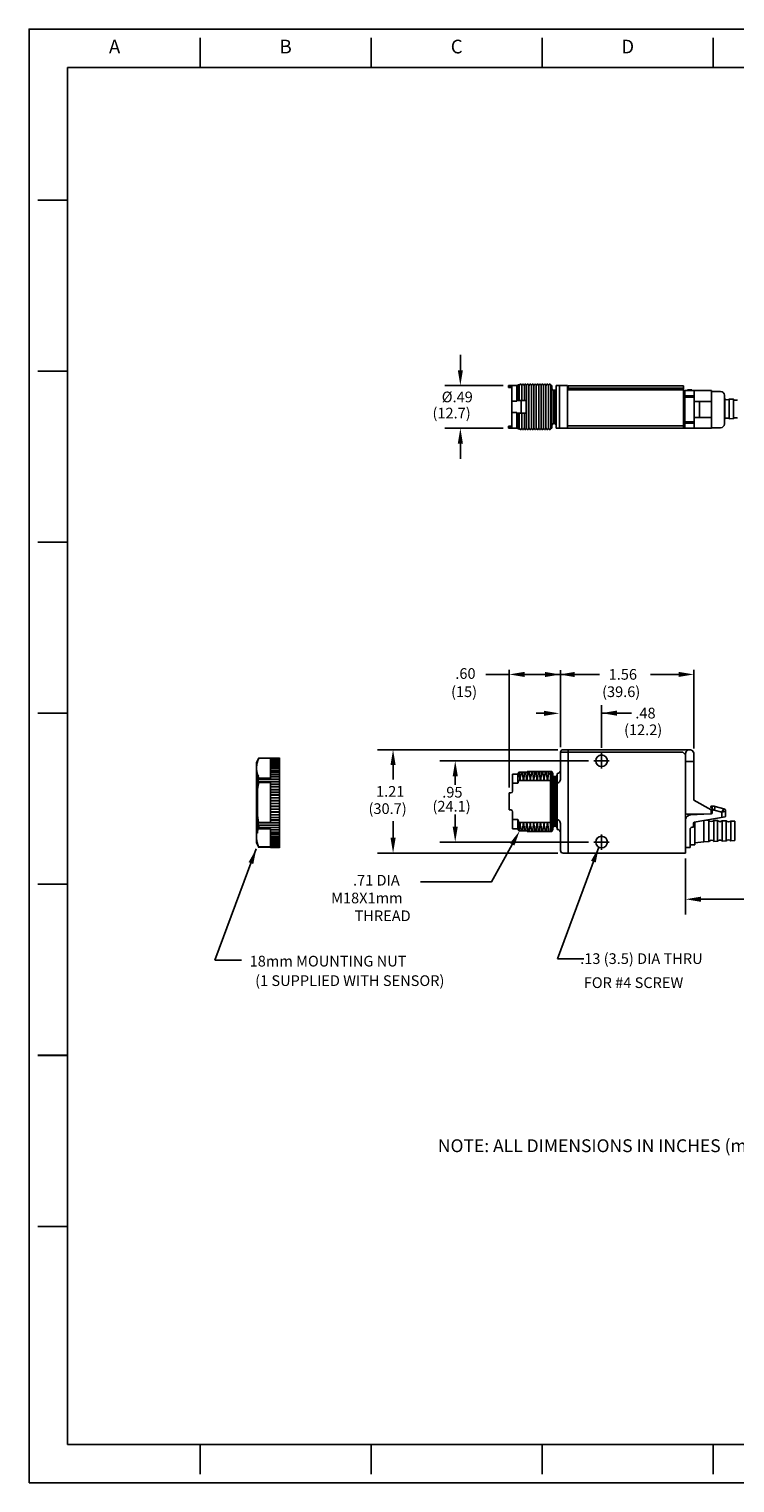
# Model space of a CAD drawing. Extents: x 0 to 22, y 0 to 17.
# Drawn here: x 0 to 8.3, y 0 to 17 of the extents above; entities that cross this region are included whole.
import ezdxf
from ezdxf.enums import TextEntityAlignment as Align

# ---------------------------------------------------------------- set-up
doc = ezdxf.new("R2010")
doc.units = 0
doc.header["$MEASUREMENT"] = 0
for name, color, linetype in [('DIM', 1, 'CONTINUOUS'), ('FORM', 7, 'CONTINUOUS'), ('OBJECT', 7, 'CONTINUOUS'), ('TEXT', 6, 'CONTINUOUS')]:
    doc.layers.add(name, color=color, linetype=linetype)
doc.styles.get("Standard").update_dxf_attribs({"font": 'ROMANS.SHX'})
doc.dimstyles.get("Standard").update_dxf_attribs({"dimtxt": 0.18, "dimasz": 0.18, "dimexe": 0.18, "dimexo": 0.0625, "dimgap": 0.09, "dimtad": 0, "dimtih": 1, "dimtoh": 1, "dimdec": 4, "dimzin": 0, "dimdsep": 46, "dimtxsty": 'Standard', "dimcen": 0.09, "dimadec": 0, "dimazin": 0, "dimtfac": 1, "dimtdec": 4, "dimtofl": 0, "dimtmove": 2, "dimatfit": 3, "dimfxl": 0, "dimtolj": 1, "dimtzin": 0, "dimarcsym": 0})

msp = doc.modelspace()

# ---------------------------------------------------------------- linework, layer by layer
at = {"layer": 'DIM', "color": 1}
for p, q in [((5.043, 13.011), (5.043, 13.191)), ((5.542, 12.831), (4.863, 12.831)), ((5.542, 12.333), (4.863, 12.333)), ((5.043, 12.153), (5.043, 11.973)), ((5.614, 8.132), (5.614, 9.506)), ((5.794, 9.454), (6.304, 9.454)), ((6.214, 8.602), (6.214, 9.502)), ((6.342, 9.454), (6.67, 9.454)), ((7.594, 9.454), (7.266, 9.454)), ((7.774, 8.587), (7.774, 9.506)), ((6.694, 8.597), (6.694, 9.096)), ((6.108, 9.001), (5.928, 9.001)), ((6.182, 8.574), (4.076, 8.574)), ((6.694, 8.354), (6.694, 8.534)), ((4.256, 8.394), (4.256, 8.225)), ((6.542, 8.444), (4.803, 8.444)), ((6.604, 8.444), (6.784, 8.444)), ((4.983, 8.264), (4.983, 8.161)), ((4.256, 7.544), (4.256, 7.737)), ((4.983, 7.674), (4.983, 7.817)), ((6.542, 7.494), (4.803, 7.494)), ((6.604, 7.494), (6.784, 7.494)), ((6.694, 7.404), (6.694, 7.584)), ((6.182, 7.364), (4.076, 7.364)), ((7.676, 7.302), (7.676, 6.645)), ((7.856, 6.825), (10.458, 6.825))]:
    msp.add_line(p, q, dxfattribs=at)
at = {"layer": 'DIM'}
for p, q in [((5.614, 9.454), (5.342, 9.454)), ((6.694, 9.001), (7.044, 9.001))]:
    msp.add_line(p, q, dxfattribs=at)
at = {"layer": 'DIM', "color": 1}
msp.add_lwpolyline([(5.649, 7.466), (5.409, 7.029), (4.575, 7.029)], dxfattribs=at)
for points in [[(5.013, 13.011), (5.073, 13.011), (5.043, 12.831)], [(5.013, 12.153), (5.073, 12.153), (5.043, 12.333)], [(5.794, 9.484), (5.794, 9.424), (5.614, 9.454)], [(6.033, 9.483), (6.033, 9.423), (6.213, 9.453)], [(6.38, 9.483), (6.38, 9.423), (6.2, 9.453)], [(7.594, 9.484), (7.594, 9.424), (7.774, 9.454)], [(6.02, 9.029), (6.02, 8.969), (6.2, 8.999)], [(6.874, 9.031), (6.874, 8.971), (6.694, 9.001)], [(4.226, 8.394), (4.286, 8.394), (4.256, 8.574)], [(4.953, 8.264), (5.013, 8.264), (4.983, 8.444)], [(4.953, 7.674), (5.013, 7.674), (4.983, 7.494)], [(4.226, 7.544), (4.286, 7.544), (4.256, 7.364)], [(5.623, 7.481), (5.736, 7.624), (5.675, 7.452)], [(7.856, 6.855), (7.856, 6.795), (7.676, 6.825)]]:
    msp.add_solid(points, dxfattribs=at)
at = {"layer": 'FORM'}
for p, q in [((0.45, 0.45), (0.45, 16.55)), ((0.45, 16.55), (21.55, 16.55)), ((21.55, 0.45), (0.45, 0.45))]:
    msp.add_line(p, q, dxfattribs=at)
at = {"layer": 'FORM', "color": 9}
msp.add_lwpolyline([(0, 0), (0, 17), (22, 17), (22, 0)], close=True, dxfattribs=at)
at = {"layer": 'FORM', "const_width": 0.02}
for points in [[(2, 16.55), (2, 16.9)], [(4, 16.55), (4, 16.9)], [(6, 16.55), (6, 16.9)], [(8, 16.55), (8, 16.9)], [(0.45, 15), (0.1, 15)], [(0.45, 13), (0.1, 13)], [(0.45, 11), (0.1, 11)], [(0.45, 9), (0.1, 9)], [(0.45, 7), (0.1, 7)], [(0.45, 5), (0.1, 5)], [(0.45, 3), (0.1, 3)], [(2, 0.45), (2, 0.1)], [(4, 0.45), (4, 0.1)], [(6, 0.45), (6, 0.1)], [(8, 0.45), (8, 0.1)]]:
    msp.add_lwpolyline(points, dxfattribs=at)
at = {"layer": 'OBJECT'}
for p, q in [((5.604, 12.831), (5.724, 12.831)), ((5.604, 12.807), (5.604, 12.831)), ((5.604, 12.807), (5.644, 12.807)), ((5.624, 12.807), (5.624, 12.831)), ((5.644, 12.333), (5.644, 12.831)), ((5.704, 12.649), (5.704, 12.831)), ((5.718, 12.657), (5.718, 12.831)), ((5.724, 12.846), (5.732, 12.831)), ((5.724, 12.657), (5.724, 12.846)), ((5.732, 12.831), (5.741, 12.846)), ((5.732, 12.657), (5.732, 12.831)), ((5.741, 12.846), (5.752, 12.846)), ((5.752, 12.846), (5.761, 12.831)), ((5.76, 12.657), (5.76, 12.831)), ((5.761, 12.831), (5.769, 12.846)), ((5.769, 12.846), (5.78, 12.846)), ((5.78, 12.846), (5.789, 12.831)), ((5.789, 12.831), (5.798, 12.846)), ((5.791, 12.657), (5.791, 12.831)), ((5.798, 12.846), (5.809, 12.846)), ((5.809, 12.846), (5.817, 12.831)), ((5.817, 12.831), (5.826, 12.846)), ((5.817, 12.333), (5.817, 12.831)), ((5.826, 12.846), (5.837, 12.846)), ((5.837, 12.846), (5.846, 12.831)), ((5.837, 12.846), (5.846, 12.831)), ((5.844, 12.333), (5.844, 12.831)), ((5.847, 12.831), (5.855, 12.846)), ((5.855, 12.846), (5.866, 12.846)), ((5.866, 12.846), (5.875, 12.831)), ((5.874, 12.333), (5.874, 12.831)), ((5.875, 12.831), (5.884, 12.846)), ((5.884, 12.846), (5.895, 12.846)), ((5.895, 12.846), (5.903, 12.831)), ((5.902, 12.333), (5.902, 12.831)), ((5.903, 12.831), (5.912, 12.846)), ((5.912, 12.846), (5.923, 12.846)), ((5.923, 12.846), (5.932, 12.831)), ((5.931, 12.333), (5.931, 12.831)), ((5.932, 12.831), (5.94, 12.846)), ((5.94, 12.846), (5.952, 12.846)), ((5.952, 12.846), (5.96, 12.831)), ((5.959, 12.333), (5.959, 12.831)), ((5.96, 12.831), (5.969, 12.846)), ((5.969, 12.846), (5.98, 12.846)), ((5.98, 12.846), (5.989, 12.831)), ((5.988, 12.333), (5.988, 12.831)), ((5.989, 12.831), (5.997, 12.846)), ((5.997, 12.846), (6.008, 12.846)), ((6.008, 12.846), (6.017, 12.831)), ((6.016, 12.333), (6.016, 12.831)), ((6.017, 12.831), (6.026, 12.846)), ((6.026, 12.846), (6.037, 12.846)), ((6.037, 12.846), (6.045, 12.831)), ((6.042, 12.333), (6.042, 12.831)), ((6.045, 12.831), (6.054, 12.846)), ((6.054, 12.846), (6.065, 12.846)), ((6.065, 12.846), (6.074, 12.831)), ((6.073, 12.333), (6.073, 12.831)), ((6.074, 12.831), (6.082, 12.846)), ((6.082, 12.846), (6.094, 12.846)), ((6.094, 12.846), (6.102, 12.831)), ((6.094, 12.846), (6.102, 12.831)), ((6.101, 12.333), (6.101, 12.831)), ((6.101, 12.831), (6.114, 12.831)), ((6.114, 12.831), (6.114, 12.333)), ((6.134, 12.387), (6.134, 12.777)), ((6.144, 12.777), (6.134, 12.777)), ((6.144, 12.777), (6.144, 12.387)), ((6.164, 12.333), (6.164, 12.831)), ((6.164, 12.831), (6.294, 12.831)), ((6.204, 12.831), (6.204, 12.333)), ((6.294, 12.831), (6.294, 12.332)), ((6.294, 12.78), (7.654, 12.78)), ((6.304, 12.83), (7.654, 12.83)), ((6.304, 12.83), (6.304, 12.795)), ((6.304, 12.8), (7.589, 12.8)), ((6.304, 12.795), (7.654, 12.795)), ((6.311, 12.78), (6.311, 12.795)), ((7.654, 12.8), (7.589, 12.8)), ((7.647, 12.78), (7.647, 12.795)), ((7.654, 12.795), (7.654, 12.83)), ((7.654, 12.78), (7.654, 12.695)), ((7.978, 12.772), (7.654, 12.772)), ((7.668, 12.772), (7.668, 12.332)), ((7.748, 12.782), (7.698, 12.782)), ((7.698, 12.772), (7.698, 12.782)), ((7.708, 12.772), (7.708, 12.782)), ((7.748, 12.782), (7.748, 12.772)), ((7.778, 12.772), (7.778, 12.332)), ((7.978, 12.772), (7.978, 12.332)), ((8.086, 12.763), (7.978, 12.763)), ((5.704, 12.649), (5.644, 12.649)), ((5.705, 12.657), (5.814, 12.657)), ((5.754, 12.507), (5.754, 12.657)), ((5.814, 12.507), (5.814, 12.657)), ((7.654, 12.695), (7.654, 12.332)), ((7.778, 12.712), (7.668, 12.712)), ((7.778, 12.697), (7.668, 12.697)), ((7.978, 12.647), (7.778, 12.647)), ((7.841, 12.457), (7.841, 12.647)), ((8.131, 12.718), (8.131, 12.673)), ((8.131, 12.675), (8.134, 12.675)), ((8.131, 12.43), (8.131, 12.672)), ((8.134, 12.675), (8.134, 12.441)), ((8.187, 12.673), (8.187, 12.443)), ((8.187, 12.673), (8.236, 12.671)), ((8.236, 12.671), (8.236, 12.445)), ((5.704, 12.515), (5.644, 12.515)), ((5.704, 12.333), (5.704, 12.515)), ((5.705, 12.507), (5.814, 12.507)), ((5.718, 12.333), (5.718, 12.507)), ((5.724, 12.319), (5.724, 12.507)), ((5.732, 12.333), (5.732, 12.507)), ((5.76, 12.333), (5.76, 12.507)), ((5.791, 12.333), (5.791, 12.507)), ((7.778, 12.457), (7.978, 12.457)), ((8.131, 12.441), (8.134, 12.441)), ((8.131, 12.428), (8.131, 12.383)), ((8.187, 12.443), (8.236, 12.445)), ((5.604, 12.333), (5.604, 12.356)), ((5.604, 12.356), (5.644, 12.356)), ((5.604, 12.333), (5.724, 12.333)), ((5.624, 12.333), (5.624, 12.356)), ((5.724, 12.319), (5.732, 12.334)), ((5.732, 12.334), (5.741, 12.319)), ((5.741, 12.319), (5.752, 12.319)), ((5.752, 12.319), (5.761, 12.334)), ((5.761, 12.334), (5.769, 12.319)), ((5.769, 12.319), (5.78, 12.319)), ((5.78, 12.319), (5.789, 12.334)), ((5.789, 12.334), (5.798, 12.319)), ((5.798, 12.319), (5.809, 12.319)), ((5.809, 12.319), (5.817, 12.334)), ((5.817, 12.334), (5.826, 12.319)), ((5.826, 12.319), (5.837, 12.319)), ((5.837, 12.319), (5.846, 12.334)), ((5.847, 12.334), (5.855, 12.319)), ((5.855, 12.319), (5.866, 12.319)), ((5.866, 12.319), (5.875, 12.334)), ((5.875, 12.334), (5.884, 12.319)), ((5.884, 12.319), (5.895, 12.319)), ((5.895, 12.319), (5.903, 12.334)), ((5.903, 12.334), (5.912, 12.319)), ((5.912, 12.319), (5.923, 12.319)), ((5.923, 12.319), (5.932, 12.334)), ((5.932, 12.334), (5.94, 12.319)), ((5.94, 12.319), (5.952, 12.319)), ((5.952, 12.319), (5.96, 12.334)), ((5.96, 12.334), (5.969, 12.319)), ((5.969, 12.319), (5.98, 12.319)), ((5.98, 12.319), (5.989, 12.334)), ((5.989, 12.334), (5.997, 12.319)), ((5.997, 12.319), (6.008, 12.319)), ((6.008, 12.319), (6.017, 12.334)), ((6.017, 12.334), (6.026, 12.319)), ((6.026, 12.319), (6.037, 12.319)), ((6.037, 12.319), (6.045, 12.334)), ((6.045, 12.334), (6.054, 12.319)), ((6.054, 12.319), (6.065, 12.319)), ((6.065, 12.319), (6.074, 12.334)), ((6.074, 12.334), (6.082, 12.319)), ((6.082, 12.319), (6.094, 12.319)), ((6.094, 12.319), (6.102, 12.334)), ((6.102, 12.333), (6.114, 12.333)), ((6.144, 12.387), (6.134, 12.387)), ((6.294, 12.333), (6.164, 12.333)), ((7.594, 12.362), (6.294, 12.362)), ((6.294, 12.332), (7.949, 12.332)), ((7.594, 12.362), (7.654, 12.362)), ((7.778, 12.407), (7.668, 12.407)), ((7.778, 12.392), (7.668, 12.392)), ((7.668, 12.332), (7.978, 12.332)), ((8.086, 12.338), (7.978, 12.338)), ((6.214, 8.544), (7.634, 8.544)), ((6.214, 8.544), (6.214, 8.239)), ((6.244, 8.574), (7.724, 8.574)), ((6.304, 7.364), (6.304, 8.574)), ((7.634, 8.544), (7.646, 8.544)), ((7.646, 8.544), (7.676, 8.514)), ((7.676, 7.364), (7.676, 8.514)), ((7.774, 8.524), (7.774, 7.985)), ((7.676, 8.437), (7.774, 8.437)), ((2.682, 8.278), (2.67, 8.257)), ((2.67, 7.597), (2.67, 8.257)), ((5.654, 8.089), (5.654, 8.289)), ((5.715, 8.289), (5.654, 8.289)), ((5.714, 8.181), (5.654, 8.181)), ((5.715, 8.289), (5.714, 8.181)), ((6.112, 8.213), (5.727, 8.213)), ((5.824, 8.311), (5.728, 8.311)), ((5.732, 8.311), (5.732, 8.276)), ((5.753, 8.311), (5.753, 8.29)), ((5.769, 8.29), (5.753, 8.29)), ((5.769, 8.29), (5.769, 8.311)), ((5.793, 8.311), (5.793, 8.29)), ((5.809, 8.29), (5.793, 8.29)), ((5.809, 8.29), (5.809, 8.311)), ((6.111, 8.319), (5.824, 8.319)), ((5.824, 8.319), (5.824, 8.311)), ((5.833, 8.319), (5.833, 8.29)), ((5.849, 8.29), (5.833, 8.29)), ((5.849, 8.29), (5.849, 8.319)), ((5.873, 8.319), (5.873, 8.29)), ((5.889, 8.29), (5.873, 8.29)), ((5.889, 8.29), (5.889, 8.319)), ((5.913, 8.319), (5.913, 8.29)), ((5.929, 8.29), (5.913, 8.29)), ((5.929, 8.29), (5.929, 8.319)), ((5.953, 8.319), (5.953, 8.29)), ((5.969, 8.29), (5.953, 8.29)), ((5.969, 8.29), (5.969, 8.319)), ((5.993, 8.319), (5.993, 8.29)), ((6.009, 8.29), (5.993, 8.29)), ((6.009, 8.29), (6.009, 8.319)), ((6.033, 8.319), (6.033, 8.29)), ((6.049, 8.29), (6.033, 8.29)), ((6.049, 8.29), (6.049, 8.319)), ((6.073, 8.319), (6.073, 8.29)), ((6.073, 8.319), (6.073, 8.29)), ((6.098, 8.29), (6.073, 8.29)), ((6.098, 7.616), (6.098, 8.319)), ((6.111, 8.215), (6.111, 8.319)), ((6.124, 8.296), (6.111, 8.319)), ((6.112, 7.616), (6.112, 8.317)), ((6.124, 7.642), (6.124, 8.296)), ((6.144, 7.679), (6.144, 8.259)), ((6.154, 8.259), (6.144, 8.259)), ((6.154, 8.259), (6.154, 7.679)), ((6.174, 7.642), (6.174, 8.296)), ((5.614, 8.069), (5.614, 7.869)), ((5.614, 8.069), (5.634, 8.069)), ((5.614, 7.869), (5.634, 7.869)), ((5.654, 7.649), (5.654, 7.849)), ((7.692, 7.819), (7.676, 7.825)), ((7.974, 7.869), (7.774, 7.985)), ((7.974, 7.823), (7.891, 7.819)), ((7.971, 7.905), (7.971, 7.903)), ((7.974, 7.869), (7.974, 7.823)), ((7.974, 7.868), (7.986, 7.868)), ((7.974, 7.823), (7.977, 7.824)), ((7.976, 7.905), (7.976, 7.903)), ((7.98, 7.914), (7.998, 7.914)), ((7.988, 7.909), (7.98, 7.909)), ((7.98, 7.899), (7.986, 7.899)), ((7.98, 7.894), (7.986, 7.894)), ((7.986, 7.834), (7.986, 7.904)), ((7.986, 7.869), (7.998, 7.869)), ((8.012, 7.867), (8.024, 7.911)), ((8.012, 7.867), (8.099, 7.844)), ((8.099, 7.844), (8.012, 7.867)), ((8.122, 7.884), (8.024, 7.911)), ((8.099, 7.844), (8.122, 7.884)), ((8.099, 7.844), (8.144, 7.855)), ((8.099, 7.844), (8.099, 7.78)), ((8.099, 7.844), (8.099, 7.844)), ((8.144, 7.854), (8.144, 7.857)), ((8.144, 7.855), (8.144, 7.802)), ((5.714, 7.757), (5.654, 7.757)), ((5.714, 7.757), (5.715, 7.649)), ((6.111, 7.723), (5.728, 7.723)), ((5.728, 7.626), (5.728, 7.721)), ((5.732, 7.655), (5.732, 7.623)), ((6.111, 7.619), (6.111, 7.723)), ((6.154, 7.679), (6.144, 7.679)), ((6.214, 7.699), (6.214, 7.394)), ((7.692, 7.819), (7.891, 7.819)), ((7.739, 7.811), (7.891, 7.819)), ((7.769, 7.669), (7.755, 7.669)), ((7.769, 7.716), (7.769, 7.669)), ((8.141, 7.787), (7.778, 7.725)), ((7.784, 7.462), (7.784, 7.727)), ((7.889, 7.497), (7.889, 7.744)), ((7.921, 7.75), (7.949, 7.749)), ((7.949, 7.749), (7.949, 7.499)), ((8.008, 7.746), (8.05, 7.745)), ((8.008, 7.746), (8.008, 7.502)), ((8.05, 7.745), (8.05, 7.503)), ((8.072, 7.733), (8.086, 7.733)), ((8.106, 7.743), (8.152, 7.741)), ((8.106, 7.743), (8.106, 7.505)), ((8.141, 7.791), (8.142, 7.793)), ((8.141, 7.789), (8.141, 7.791)), ((8.141, 7.789), (8.141, 7.789)), ((8.141, 7.787), (8.141, 7.789)), ((8.142, 7.795), (8.143, 7.797)), ((8.142, 7.793), (8.142, 7.795)), ((8.143, 7.798), (8.143, 7.798)), ((8.152, 7.741), (8.152, 7.507)), ((8.205, 7.739), (8.253, 7.737)), ((8.205, 7.739), (8.205, 7.509)), ((8.253, 7.737), (8.253, 7.511)), ((5.654, 7.649), (5.715, 7.649)), ((5.728, 7.626), (5.824, 7.626)), ((5.753, 7.641), (5.753, 7.623)), ((5.769, 7.641), (5.753, 7.641)), ((5.769, 7.623), (5.769, 7.641)), ((5.793, 7.641), (5.793, 7.623)), ((5.809, 7.641), (5.793, 7.641)), ((5.809, 7.623), (5.809, 7.641)), ((5.824, 7.626), (5.824, 7.618)), ((6.112, 7.617), (5.825, 7.617)), ((5.833, 7.641), (5.833, 7.617)), ((5.849, 7.641), (5.833, 7.641)), ((5.849, 7.617), (5.849, 7.641)), ((5.873, 7.641), (5.873, 7.617)), ((5.889, 7.641), (5.873, 7.641)), ((5.889, 7.617), (5.889, 7.641)), ((5.913, 7.641), (5.913, 7.617)), ((5.929, 7.641), (5.913, 7.641)), ((5.929, 7.617), (5.929, 7.641)), ((5.953, 7.641), (5.953, 7.617)), ((5.969, 7.641), (5.953, 7.641)), ((5.969, 7.617), (5.969, 7.641)), ((5.993, 7.641), (5.993, 7.617)), ((6.009, 7.641), (5.993, 7.641)), ((6.009, 7.617), (6.009, 7.641)), ((6.033, 7.641), (6.033, 7.617)), ((6.049, 7.641), (6.033, 7.641)), ((6.049, 7.617), (6.049, 7.641)), ((6.073, 7.641), (6.073, 7.617)), ((6.073, 7.641), (6.073, 7.617)), ((6.124, 7.642), (6.111, 7.619)), ((7.729, 7.643), (7.729, 7.499)), ((7.729, 7.429), (7.729, 7.499)), ((7.784, 7.484), (7.889, 7.497)), ((7.889, 7.497), (7.949, 7.499)), ((8.008, 7.502), (8.05, 7.503)), ((8.072, 7.515), (8.086, 7.515)), ((8.106, 7.505), (8.152, 7.507)), ((8.205, 7.509), (8.253, 7.511)), ((6.244, 7.364), (7.676, 7.364)), ((7.729, 7.429), (7.682, 7.429)), ((7.729, 7.462), (7.784, 7.462))]:
    msp.add_line(p, q, dxfattribs=at)
for points in [[(5.704, 12.649), (5.705, 12.653), (5.705, 12.657)], [(5.705, 12.507), (5.705, 12.511), (5.704, 12.515)], [(2.659, 8.369), (2.662, 8.395), (2.667, 8.421), (2.675, 8.448), (2.685, 8.474)], [(2.678, 8.462), (2.659, 8.421)], [(2.659, 7.484), (2.659, 8.421)], [(2.685, 8.24), (2.675, 8.267), (2.667, 8.294), (2.662, 8.321), (2.659, 8.347)], [(2.678, 8.462), (2.679, 8.463), (2.68, 8.465), (2.682, 8.469)], [(2.681, 8.468), (2.68, 8.465)], [(2.681, 8.468), (2.682, 8.471)], [(2.684, 8.475), (2.682, 8.471)], [(2.685, 8.474), (2.683, 8.472), (2.682, 8.469)], [(2.686, 8.477), (2.685, 8.477), (2.684, 8.475)], [(2.823, 8.474), (2.685, 8.474)], [(2.823, 8.476), (2.823, 8.24)], [(2.927, 8.476), (2.823, 8.476)], [(2.823, 8.468), (2.927, 8.468)], [(2.927, 8.466), (2.823, 8.466)], [(2.823, 8.456), (2.927, 8.456)], [(2.823, 8.452), (2.927, 8.452)], [(2.927, 8.449), (2.823, 8.449)], [(2.823, 8.437), (2.927, 8.437)], [(2.823, 8.432), (2.927, 8.432)], [(2.927, 8.424), (2.823, 8.424)], [(2.823, 8.409), (2.927, 8.409)], [(2.823, 8.404), (2.927, 8.404)], [(2.927, 8.391), (2.823, 8.391)], [(2.823, 8.374), (2.927, 8.374)], [(2.823, 8.369), (2.927, 8.369)], [(2.927, 8.352), (2.823, 8.352)], [(2.823, 8.331), (2.927, 8.331)], [(2.927, 8.477), (2.927, 7.461)], [(2.686, 8.19), (2.675, 8.136), (2.667, 8.082), (2.662, 8.028), (2.659, 7.974)], [(2.681, 8.225), (2.68, 8.219), (2.679, 8.214), (2.678, 8.209), (2.679, 8.205), (2.68, 8.201), (2.681, 8.199)], [(2.681, 8.225), (2.682, 8.229)], [(2.681, 8.225), (2.927, 8.225)], [(2.681, 8.199), (2.927, 8.199)], [(2.682, 8.199), (2.681, 8.199)], [(2.682, 8.229), (2.684, 8.235), (2.685, 8.24)], [(2.682, 8.229), (2.927, 8.229)], [(2.682, 8.199), (2.927, 8.199)], [(2.686, 8.19), (2.685, 8.194), (2.684, 8.197), (2.682, 8.199)], [(2.823, 8.24), (2.685, 8.24)], [(2.823, 8.19), (2.686, 8.19)], [(2.823, 8.327), (2.927, 8.327)], [(2.927, 8.306), (2.823, 8.306)], [(2.823, 8.283), (2.927, 8.283)], [(2.823, 8.279), (2.927, 8.279)], [(2.823, 8.255), (2.927, 8.255)], [(2.823, 8.255), (2.927, 8.255)], [(2.823, 8.19), (2.823, 7.723)], [(2.823, 8.171), (2.927, 8.171)], [(2.823, 8.167), (2.927, 8.167)], [(5.714, 8.181), (5.718, 8.192), (5.723, 8.204), (5.727, 8.213)], [(5.715, 8.289), (5.723, 8.304), (5.728, 8.311)], [(5.741, 8.21), (5.738, 8.236), (5.734, 8.263), (5.732, 8.276)], [(5.741, 8.21), (5.744, 8.236), (5.748, 8.263), (5.753, 8.29)], [(5.781, 8.21), (5.778, 8.236), (5.774, 8.263), (5.769, 8.29)], [(5.781, 8.21), (5.784, 8.236), (5.788, 8.263), (5.793, 8.29)], [(5.821, 8.21), (5.818, 8.236), (5.814, 8.263), (5.809, 8.29)], [(5.821, 8.21), (5.824, 8.236), (5.828, 8.263), (5.833, 8.29)], [(5.861, 8.21), (5.858, 8.236), (5.854, 8.263), (5.849, 8.29)], [(5.861, 8.21), (5.864, 8.236), (5.868, 8.263), (5.873, 8.29)], [(5.901, 8.21), (5.898, 8.236), (5.894, 8.263), (5.889, 8.29)], [(5.901, 8.21), (5.904, 8.236), (5.908, 8.263), (5.913, 8.29)], [(5.941, 8.21), (5.938, 8.236), (5.934, 8.263), (5.929, 8.29)], [(5.941, 8.21), (5.944, 8.236), (5.948, 8.263), (5.953, 8.29)], [(5.981, 8.21), (5.978, 8.236), (5.974, 8.263), (5.969, 8.29)], [(5.981, 8.21), (5.984, 8.236), (5.988, 8.263), (5.993, 8.29)], [(6.021, 8.21), (6.018, 8.236), (6.014, 8.263), (6.009, 8.29)], [(6.021, 8.21), (6.024, 8.236), (6.028, 8.263), (6.033, 8.29)], [(6.061, 8.21), (6.058, 8.236), (6.054, 8.263), (6.049, 8.29)], [(6.061, 8.21), (6.064, 8.236), (6.068, 8.263), (6.073, 8.29)], [(6.061, 8.21), (6.064, 8.236), (6.068, 8.263), (6.073, 8.29)], [(6.124, 8.181), (6.12, 8.192), (6.116, 8.204), (6.111, 8.215)], [(6.214, 8.239), (6.213, 8.226), (6.21, 8.215), (6.206, 8.205), (6.201, 8.197), (6.195, 8.19), (6.188, 8.185), (6.181, 8.182), (6.174, 8.181)], [(2.823, 8.139), (2.927, 8.139)], [(2.823, 8.139), (2.927, 8.139)], [(2.823, 8.109), (2.927, 8.109)], [(2.823, 8.105), (2.927, 8.105)], [(2.823, 8.076), (2.927, 8.076)], [(2.823, 8.075), (2.927, 8.075)], [(2.823, 8.044), (2.927, 8.044)], [(2.823, 8.041), (2.927, 8.041)], [(2.823, 8.011), (2.927, 8.011)], [(2.823, 8.01), (2.927, 8.01)], [(2.684, 7.723), (2.674, 7.776), (2.667, 7.827), (2.662, 7.879), (2.659, 7.931)], [(2.823, 7.978), (2.927, 7.978)], [(2.823, 7.975), (2.927, 7.975)], [(2.823, 7.945), (2.927, 7.945)], [(2.823, 7.944), (2.927, 7.944)], [(2.823, 7.912), (2.927, 7.912)], [(2.823, 7.909), (2.927, 7.909)], [(2.823, 7.879), (2.927, 7.879)], [(2.823, 7.878), (2.927, 7.878)], [(2.823, 7.846), (2.927, 7.846)], [(2.823, 7.844), (2.927, 7.844)], [(2.681, 7.72), (2.68, 7.717), (2.679, 7.713), (2.678, 7.709), (2.679, 7.704), (2.68, 7.698), (2.681, 7.693)], [(2.681, 7.663), (2.68, 7.661), (2.679, 7.658), (2.678, 7.654), (2.679, 7.649)], [(2.681, 7.72), (2.682, 7.721)], [(2.681, 7.72), (2.927, 7.72)], [(2.681, 7.693), (2.927, 7.693)], [(2.682, 7.691), (2.681, 7.693)], [(2.681, 7.663), (2.927, 7.663)], [(2.681, 7.663), (2.682, 7.663)], [(2.682, 7.721), (2.683, 7.722), (2.684, 7.723)], [(2.682, 7.721), (2.927, 7.721)], [(2.682, 7.691), (2.927, 7.691)], [(2.682, 7.663), (2.684, 7.665), (2.685, 7.669), (2.686, 7.673), (2.685, 7.679), (2.684, 7.685), (2.682, 7.691)], [(2.682, 7.663), (2.927, 7.663)], [(2.823, 7.723), (2.684, 7.723)], [(2.823, 7.814), (2.927, 7.814)], [(2.823, 7.813), (2.927, 7.813)], [(2.823, 7.782), (2.927, 7.782)], [(2.823, 7.78), (2.927, 7.78)], [(2.823, 7.752), (2.927, 7.752)], [(2.823, 7.75), (2.927, 7.75)], [(5.728, 7.723), (5.723, 7.734), (5.718, 7.746), (5.714, 7.757)], [(5.732, 7.655), (5.734, 7.668), (5.738, 7.695), (5.741, 7.722)], [(5.753, 7.641), (5.748, 7.668), (5.744, 7.695), (5.741, 7.722)], [(5.769, 7.641), (5.774, 7.668), (5.778, 7.695), (5.781, 7.722)], [(5.793, 7.641), (5.788, 7.668), (5.784, 7.695), (5.781, 7.722)], [(5.809, 7.641), (5.814, 7.668), (5.818, 7.695), (5.821, 7.722)], [(5.833, 7.641), (5.828, 7.668), (5.824, 7.695), (5.821, 7.722)], [(5.849, 7.641), (5.854, 7.668), (5.858, 7.695), (5.861, 7.722)], [(5.873, 7.641), (5.868, 7.668), (5.864, 7.695), (5.861, 7.722)], [(5.889, 7.641), (5.894, 7.668), (5.898, 7.695), (5.901, 7.722)], [(5.913, 7.641), (5.908, 7.668), (5.904, 7.695), (5.901, 7.722)], [(5.929, 7.641), (5.934, 7.668), (5.938, 7.695), (5.941, 7.722)], [(5.953, 7.641), (5.948, 7.668), (5.944, 7.695), (5.941, 7.722)], [(5.969, 7.641), (5.974, 7.668), (5.978, 7.695), (5.981, 7.722)], [(5.993, 7.641), (5.988, 7.668), (5.984, 7.695), (5.981, 7.722)], [(6.009, 7.641), (6.014, 7.668), (6.018, 7.695), (6.021, 7.722)], [(6.033, 7.641), (6.028, 7.668), (6.024, 7.695), (6.021, 7.722)], [(6.049, 7.641), (6.054, 7.668), (6.058, 7.695), (6.061, 7.722)], [(6.073, 7.641), (6.068, 7.668), (6.064, 7.695), (6.061, 7.722)], [(6.073, 7.641), (6.068, 7.668), (6.064, 7.695), (6.061, 7.722)], [(6.111, 7.723), (6.116, 7.734), (6.12, 7.746), (6.124, 7.757)], [(6.174, 7.757), (6.181, 7.756), (6.188, 7.753), (6.195, 7.748), (6.201, 7.742), (6.206, 7.733), (6.21, 7.723), (6.213, 7.712), (6.214, 7.699)], [(8.143, 7.797), (8.143, 7.798), (8.143, 7.798)], [(2.659, 7.558), (2.661, 7.581), (2.665, 7.603), (2.671, 7.626), (2.679, 7.649)], [(2.682, 7.436), (2.673, 7.462), (2.666, 7.487), (2.662, 7.511), (2.659, 7.536)], [(2.678, 7.444), (2.659, 7.484)], [(2.823, 7.649), (2.679, 7.649)], [(2.823, 7.649), (2.823, 7.442)], [(2.823, 7.638), (2.927, 7.638)], [(2.823, 7.636), (2.927, 7.636)], [(2.823, 7.611), (2.927, 7.611)], [(2.823, 7.61), (2.927, 7.61)], [(2.823, 7.588), (2.927, 7.588)], [(2.823, 7.586), (2.927, 7.586)], [(2.927, 7.564), (2.823, 7.564)], [(2.823, 7.544), (2.927, 7.544)], [(2.823, 7.542), (2.927, 7.542)], [(2.927, 7.523), (2.823, 7.523)], [(2.823, 7.507), (2.927, 7.507)], [(2.823, 7.505), (2.927, 7.505)], [(2.927, 7.488), (2.823, 7.488)], [(5.728, 7.627), (5.719, 7.642), (5.715, 7.649)], [(2.678, 7.444), (2.678, 7.444), (2.679, 7.442), (2.68, 7.44)], [(2.681, 7.438), (2.68, 7.442), (2.679, 7.443), (2.678, 7.444)], [(2.68, 7.44), (2.681, 7.436)], [(2.681, 7.436), (2.823, 7.436)], [(2.685, 7.429), (2.681, 7.436)], [(2.681, 7.436), (2.682, 7.436)], [(2.682, 7.435), (2.823, 7.435)], [(2.686, 7.427), (2.685, 7.428), (2.685, 7.429)], [(2.823, 7.477), (2.927, 7.477)], [(2.823, 7.476), (2.927, 7.476)], [(2.927, 7.461), (2.823, 7.461)], [(2.823, 7.455), (2.927, 7.455)], [(2.823, 7.454), (2.927, 7.454)], [(2.927, 7.442), (2.823, 7.442)], [(2.823, 7.442), (2.927, 7.442)], [(2.823, 7.442), (2.823, 7.431)], [(2.823, 7.44), (2.927, 7.44)], [(2.927, 7.431), (2.823, 7.431)], [(2.927, 7.46), (2.927, 7.442)], [(2.927, 7.442), (2.927, 7.427)]]:
    msp.add_lwpolyline(points, dxfattribs=at)
for centre in [(6.694, 8.444), (6.694, 7.494)]:
    msp.add_circle(centre, 0.068, dxfattribs=at)
for centre, radius, start, end in [((6.134, 12.797), 0.02, 180, 270), ((6.144, 12.797), 0.02, 270, 0), ((8.086, 12.718), 0.045, 0, 90), ((8.162, 12.704), 0.04, 226.2947, 247.2526), ((8.162, 12.704), 0.04, 247.2526, 292.5467), ((8.162, 12.704), 0.04, 292.5467, 309.3109), ((8.262, 12.701), 0.04, 229.6164, 239.7017), ((8.262, 12.701), 0.04, 239.7017, 300.0805), ((8.162, 12.412), 0.04, 112.7474, 133.7053), ((8.162, 12.412), 0.04, 67.4533, 112.7474), ((8.162, 12.412), 0.04, 50.6891, 67.4533), ((8.262, 12.414), 0.04, 120.2983, 130.3836), ((8.262, 12.414), 0.04, 59.9195, 120.2983), ((6.134, 12.367), 0.02, 90, 180), ((6.144, 12.367), 0.02, 0, 90), ((8.086, 12.383), 0.045, 270, 0), ((6.244, 8.544), 0.03, 90, 180), ((7.724, 8.524), 0.0497, 359.758, 190.9629), ((6.174, 8.336), 0.04, 270, 0), ((6.144, 8.279), 0.02, 180, 270), ((6.154, 8.279), 0.02, 270, 0), ((5.634, 8.089), 0.02, 270, 0), ((5.634, 7.849), 0.02, 0, 90), ((7.98, 7.905), 0.009, 90, 180), ((7.98, 7.903), 0.009, 180, 270), ((7.98, 7.905), 0.004, 90, 180), ((7.98, 7.903), 0.004, 180, 270), ((7.976, 7.834), 0.01, 273, 0), ((7.996, 7.904), 0.01, 90, 180), ((7.998, 7.814), 0.1, 75, 90), ((7.998, 7.814), 0.055, 75, 90), ((8.114, 7.855), 0.03, 0, 75), ((6.144, 7.659), 0.02, 90, 180), ((6.154, 7.659), 0.02, 0, 90), ((7.742, 7.741), 0.07, 93, 161.5226), ((7.755, 7.643), 0.026, 155.9142, 180), ((7.755, 7.643), 0.026, 90, 155.9142), ((7.779, 7.716), 0.01, 99.5701, 180), ((7.979, 7.775), 0.04, 220.2243, 315.3812), ((8.079, 7.772), 0.04, 223.1779, 258.906), ((8.079, 7.772), 0.04, 258.906, 280.3984), ((8.079, 7.772), 0.04, 280.3984, 312.4277), ((8.134, 7.802), 0.01, 336.8424, 0), ((8.179, 7.77), 0.04, 226.2947, 247.2526), ((8.179, 7.77), 0.04, 247.2526, 292.5467), ((8.179, 7.77), 0.04, 292.5467, 309.3109), ((6.174, 7.602), 0.04, 0, 90), ((7.979, 7.474), 0.04, 44.6188, 139.7757), ((8.079, 7.476), 0.04, 101.094, 136.8221), ((8.079, 7.476), 0.04, 79.6016, 101.094), ((8.079, 7.476), 0.04, 47.5723, 79.6016), ((8.179, 7.478), 0.04, 112.7474, 133.7053), ((8.179, 7.478), 0.04, 67.4533, 112.7474), ((8.179, 7.478), 0.04, 50.6891, 67.4533), ((6.244, 7.394), 0.03, 180, 270), ((7.682, 7.439), 0.01, 230.2721, 270)]:
    msp.add_arc(centre, radius, start, end, dxfattribs=at)

# ---------------------------------------------------------------- texts
at = {"layer": 'FORM'}
for s, p in [('A', (1, 16.775)), ('B', (3, 16.775)), ('C', (5, 16.775)), ('D', (7, 16.775))]:
    msp.add_text(s, height=0.16, dxfattribs=at).set_placement(p, align=Align.MIDDLE)
at = {"layer": 'TEXT', "color": 7}
for s, p in [('%%C.49', (4.825, 12.636)), ('(12.7)', (4.717, 12.447)), ('.60', (4.984, 9.402)), ('1.56', (6.777, 9.392)), ('(15)', (4.934, 9.189)), ('(39.6)', (6.7, 9.189)), ('.48', (7.089, 8.939)), ('(12.2)', (6.957, 8.744)), ('1.21', (4.057, 8.024)), ('.95', (4.831, 8.014)), ('(30.7)', (3.969, 7.822)), ('(24.1)', (4.717, 7.85)), ('.71 DIA ', (3.788, 6.985))]:
    msp.add_text(s, height=0.125, dxfattribs=at).set_placement(p)
at = {"layer": 'TEXT'}
for s, height, p in [('M18X1mm ', 0.125, (3.532, 6.777)), ('THREAD', 0.125, (3.806, 6.569)), ('.13 (3.5) DIA THRU', 0.125, (6.444, 6.068)), ('FOR #4 SCREW', 0.125, (6.486, 5.787)), ('NOTE: ALL DIMENSIONS IN INCHES (mm)', 0.15, (4.78, 3.868))]:
    msp.add_text(s, height=height, dxfattribs=at).set_placement(p)
at = {"layer": 'TEXT', "char_height": 0.125}
for s, insert, attachment_point in [('\\A1;18mm MOUNTING NUT', (2.579, 6.101), 4), ('(1 SUPPLIED WITH SENSOR)', (3.75, 5.857), 5)]:
    msp.add_mtext(s, dxfattribs=dict(at, insert=insert, attachment_point=attachment_point))

# ---------------------------------------------------------------- leaders
at = {"layer": 'DIM', "color": 1}
for points in [[(2.657, 7.416), (2.173, 6.113), (2.482, 6.113)], [(6.661, 7.433), (6.177, 6.129), (6.486, 6.129)]]:
    msp.add_leader(points, dimstyle='Standard', override={"dimtxt": 0.125, "dimclrd": 1, "dimclre": 1, "dimclrt": 2}, dxfattribs=at)

doc.saveas('drawing.dxf')
